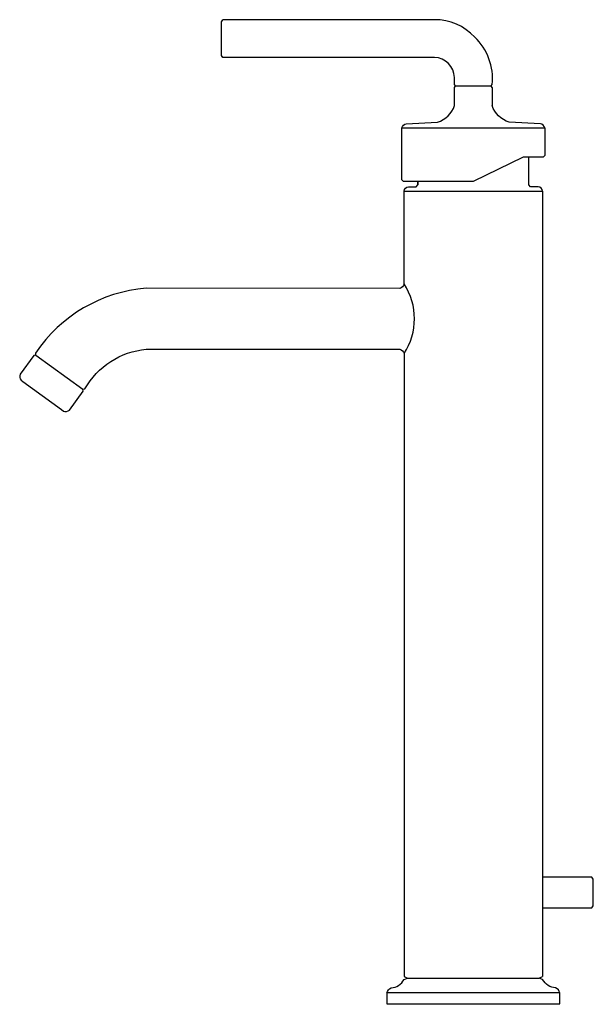
# Model space of a CAD drawing. Extents: x -4.8 to 2.7, y 0 to 12.8.
import ezdxf

# ---------------------------------------------------------------- set-up
doc = ezdxf.new("R2010")
doc.units = 0
doc.header["$MEASUREMENT"] = 0
doc.layers.get('0').update_dxf_attribs({"linetype": 'CONTINUOUS'})
doc.layers.add('ASHADE', color=7, linetype='CONTINUOUS')

msp = doc.modelspace()

# ---------------------------------------------------------------- linework, layer by layer
at = {"layer": 'ASHADE'}
for points, elevation in [([(-2.125, 12.267), (-2.144, 12.293), (-2.144, 12.73), (-2.125, 12.756)], 0), ([(0.889, 11.897), (1.354, 11.897)], 0), ([(1.366, 11.878), (1.366, 11.644)], 0), ([(0.404, 10.66), (0.404, 10.614)], 0), ([(2.02, 1.247), (2.658, 1.247), (2.677, 1.273), (2.677, 1.615), (2.658, 1.641), (2.02, 1.641)], 0.002)]:
    msp.add_lwpolyline(points, dxfattribs=dict(at, elevation=elevation))
at = {"layer": 'ASHADE', "elevation": 0}
for points in [[(1.366, 11.878), (1.354, 11.897), (1.366, 11.917, 0.234236), (1.14, 12.529, 0.213279), (0.619, 12.756), (-2.125, 12.756)], [(0.878, 11.917), (0.878, 12.008, 0.390012), (0.619, 12.267), (-2.125, 12.267)], [(0.197, 11.353, -0.285673), (0.253, 11.408), (0.659, 11.427, 0.235011), (0.878, 11.644), (0.878, 11.878), (0.889, 11.897), (0.878, 11.917), (0.878, 11.92)], [(2.047, 11.353, 0.285671), (1.991, 11.408), (1.585, 11.427, -0.235011), (1.366, 11.644)], [(0.224, 8.429, 0.299396), (0.224, 9.331, -0.28577), (0.168, 9.274), (-3.118, 9.275, 0.229227), (-4.552, 8.436), (-4.552, 8.409), (-4.576, 8.404), (-4.753, 8.16, 0.285458), (-4.74, 8.082), (-4.716, 8.065), (-4.217, 7.702), (-4.192, 7.684, 0.285459), (-4.114, 7.696), (-3.937, 7.94), (-3.941, 7.967)], [(-4.549, 8.409), (-3.941, 7.967), (-3.914, 7.972, -0.243298), (-3.118, 8.485), (0.168, 8.485, -0.285719), (0.224, 8.429), (0.224, 0.354), (0.267, 0.335), (1.977, 0.335), (2.02, 0.354)]]:
    msp.add_lwpolyline(points, format="xyb", dxfattribs=at)
msp.add_lwpolyline([(2.047, 11.353), (2.047, 10.994), (2.027, 10.975), (1.768, 10.975), (1.122, 10.66), (0.217, 10.66), (0.197, 10.68), (0.197, 11.353)], close=True, dxfattribs=at)
at = {"layer": 'ASHADE'}
for points in [[(2.02, 10.535, 0.285667), (1.963, 10.591), (1.864, 10.591), (1.84, 10.614), (1.84, 10.975)], [(0.224, 10.535, -0.285667), (0.281, 10.591), (0.38, 10.591), (0.404, 10.614), (0.404, 10.66)], [(0, 0.142, -0.238829), (0.056, 0.207, 0.24986), (0.224, 0.315), (0.267, 0.335)], [(2.244, 0.142, 0.238829), (2.189, 0.207, -0.24986), (2.02, 0.315), (1.977, 0.335)]]:
    msp.add_lwpolyline(points, format="xyb", dxfattribs=at)
for points in [[(0.224, 9.331), (0.224, 10.535), (2.02, 10.535), (2.02, 5.354)], [(1.122, 0), (1.122, 0), (2.244, 0), (2.244, 0.142), (0, 0.142), (0, 0), (1.122, 0), (1.122, 0)]]:
    msp.add_lwpolyline(points, dxfattribs=at)
at = {"layer": 'ASHADE', "extrusion": (1, 4.97504e-08, 0), "elevation": 2.02}
msp.add_lwpolyline([(5.354, 0), (1.247, 0.002)], dxfattribs=at)
at = {"layer": 'ASHADE', "extrusion": (1, 3.39692e-08, 0), "elevation": 2.02}
msp.add_lwpolyline([(1.247, 0.002), (0.354, 0)], dxfattribs=at)

# ---------------------------------------------------------------- texts
at = {"flags": 8}
for tag, p, s in [('MODELNUMBER', (0, 0), 'K-14404-4A'), ('TRADENAME', (0, -0.002), 'PURIST'), ('PRODUCT', (0, -0.003), 'FAUCETS'), ('MATERIAL', (0, -0.005), 'BRASS')]:
    msp.add_attdef(tag, p, s, height=0.001, dxfattribs=at)

doc.saveas('drawing.dxf')
